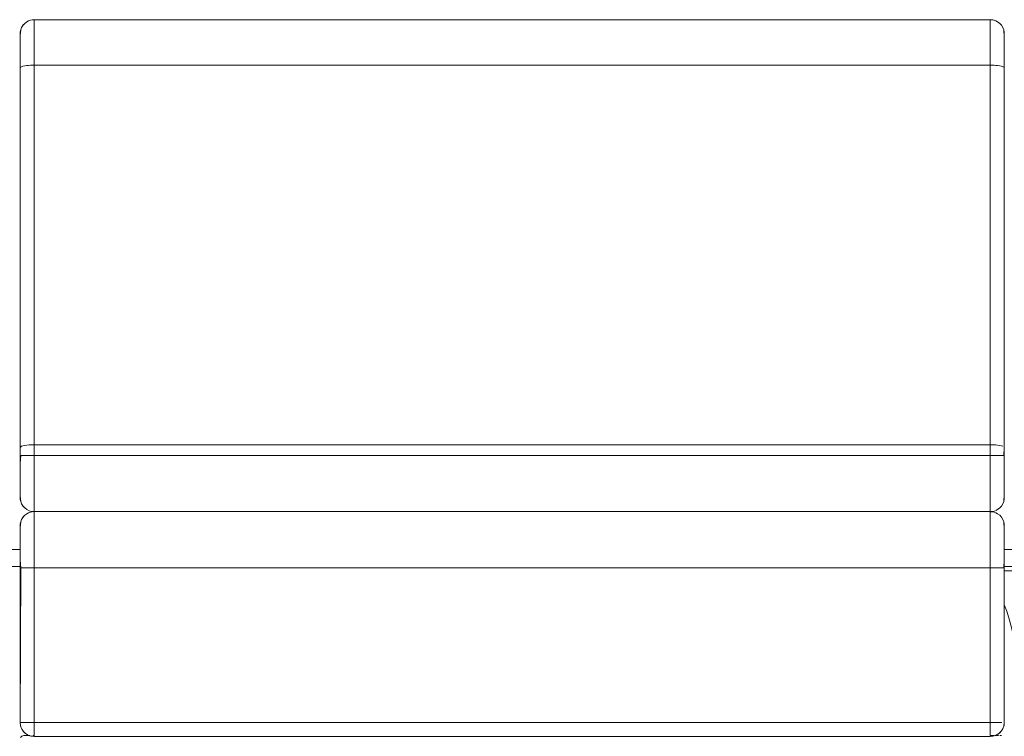
# Model space of a CAD drawing. Units: metres. Extents: x 10.8 to 24.8, y -16 to -3.2.
# Drawn here: x 20.9 to 21.6, y -11.7 to -11.2 of the extents above; entities that cross this region are included whole.
import ezdxf

# ---------------------------------------------------------------- set-up
doc = ezdxf.new("R2010")
doc.units = ezdxf.units.M
doc.header["$MEASUREMENT"] = 0

# ---------------------------------------------------------------- blocks, each defined once
blk = doc.blocks.new('6085ea75-1ac7-49c4-ad03-79a9453d3f6c')
at = {"color": 18, "lineweight": 9, "true_color": 0x000000}
blk.add_line((20.87692, -11.54339), (20.88446, -11.54339), dxfattribs=at)
blk.add_lwpolyline([(20.88446, -11.54339), (20.88037, -11.54339), (20.87524, -11.54339), (20.87692, -11.54339)], dxfattribs=at)
blk.add_lwpolyline([(20.87692, -11.55539), (20.88465, -11.55539), (20.88037, -11.55539), (20.87506, -11.55539)], close=True, dxfattribs=at)
blk = doc.blocks.new('826f5a87-7b8b-4ce2-b8c0-3614ecb8b96f')
at = {"color": 18, "lineweight": 9, "true_color": 0x000000}
blk.add_line((21.5842, -11.54339), (21.59156, -11.54339), dxfattribs=at)
blk = doc.blocks.new('fe5cee0f-098e-43e3-bc7c-62c3b931dbc8')
at = {"color": 18, "lineweight": 9, "true_color": 0x000000}
blk.add_line((21.59174, -11.55539), (21.58402, -11.55539), dxfattribs=at)
blk = doc.blocks.new('9f5e61d7-e709-4f06-a9f2-5186a1a8a56e')
at = {"color": 18, "lineweight": 9, "true_color": 0x000000}
for points in [[(21.58401, -11.55542), (21.59175, -11.55542), (21.58401, -11.55542), (21.59175, -11.55542)], [(21.58433, -11.55842), (21.59143, -11.55842), (21.58433, -11.55842), (21.59143, -11.55842), (21.58433, -11.55842), (21.59143, -11.55842), (21.58433, -11.55842), (21.59143, -11.55842)]]:
    blk.add_lwpolyline(points, close=True, dxfattribs=at)
blk = doc.blocks.new('d1443614-0c74-4950-ba83-221dc870da07')
at = {"color": 18, "lineweight": 9, "true_color": 0x000000}
blk.add_lwpolyline([(21.58612, -11.58711), (21.58811, -11.59348), (21.58989, -11.60062), (21.59142, -11.60846), (21.58989, -11.60062), (21.58811, -11.59348), (21.58612, -11.58711), (21.58433, -11.58261)], close=True, dxfattribs=at)
blk = doc.blocks.new('0a07070a-8fcc-4659-808d-26c8147f794d')
at = {"color": 21, "lineweight": 9, "true_color": 0xe49999}
for p, q in [((21.57571, -11.51646), (21.57707, -11.51674)), ((21.58433, -11.66623), (21.58433, -11.66584)), ((20.89223, -11.67611), (20.89091, -11.67576))]:
    blk.add_line(p, q, dxfattribs=at)
at = {"color": 250, "lineweight": 9, "true_color": 0x181818}
for p, q in [((20.89348, -11.67556), (20.89433, -11.67556)), ((21.57588, -11.67556), (21.57433, -11.67556)), ((21.57695, -11.67556), (21.57588, -11.67556))]:
    blk.add_line(p, q, dxfattribs=at)
at = {"color": 21, "lineweight": 9, "true_color": 0xe49999}
for points in [[(21.57433, -11.51598), (20.89433, -11.51636), (20.89433, -11.51484), (20.89433, -11.51217), (20.89433, -11.50828), (20.89433, -11.50331), (20.89433, -11.49742)], [(20.89029, -11.51721), (20.88907, -11.51786), (20.89029, -11.51721), (20.89159, -11.51674), (20.89295, -11.51646)], [(20.89433, -11.51636), (20.89249, -11.51619), (20.89433, -11.51636), (20.89295, -11.51646), (20.89159, -11.51674), (20.89029, -11.51721)], [(20.89433, -11.51653), (21.57433, -11.51636), (20.89433, -11.51636), (20.89433, -11.51789), (20.89433, -11.52056), (20.89433, -11.52444), (20.89433, -11.52941)], [(20.89433, -11.51653), (20.89433, -11.51789), (20.89433, -11.52056), (20.89433, -11.52444), (20.89433, -11.52941), (20.89433, -11.53531), (20.89433, -11.52941)], [(21.58424, -11.52498), (21.58395, -11.52363), (21.58328, -11.52191), (21.58231, -11.52034), (21.58107, -11.51897), (21.5796, -11.51786), (21.57837, -11.51721), (21.57707, -11.51674), (21.57837, -11.51721), (21.5796, -11.51786)], [(21.58328, -11.52191), (21.58231, -11.52034), (21.58107, -11.51897), (21.5796, -11.51786)], [(20.88433, -11.54553), (20.88433, -11.54057), (20.88433, -11.53615), (20.88433, -11.53242), (20.88433, -11.52951), (20.88433, -11.52751), (20.88433, -11.52636)], [(20.89433, -11.66636), (20.89433, -11.55636), (21.57433, -11.55636), (21.57433, -11.54901), (21.57433, -11.54191), (21.57433, -11.53531), (21.57433, -11.52941), (21.57433, -11.52444), (21.57433, -11.52056), (21.57433, -11.52444)], [(21.57433, -11.52444), (21.57433, -11.52941), (21.57433, -11.53531), (21.57433, -11.54191), (21.57433, -11.54901), (21.57433, -11.55636)], [(21.58328, -11.52191), (21.58395, -11.52363), (21.58424, -11.52498), (21.58433, -11.52636), (21.58433, -11.52751), (21.58433, -11.52951), (21.58433, -11.53242), (21.58433, -11.53615), (21.58433, -11.54057)], [(21.58424, -11.52498), (21.58433, -11.52636), (21.58433, -11.52751), (21.58433, -11.52951)], [(20.88433, -11.54553), (20.88433, -11.54057), (20.88433, -11.53615), (20.88433, -11.53242)], [(21.58433, -11.54057), (21.58433, -11.53615), (21.58433, -11.53242), (21.58433, -11.52951)], [(20.89433, -11.54191), (20.89433, -11.53531), (20.89433, -11.54191), (20.89433, -11.54901), (20.89433, -11.55636), (20.89249, -11.55636)], [(21.58433, -11.54553), (21.58433, -11.54057), (21.58433, -11.54553), (21.58433, -11.55085)], [(20.88759, -11.55636), (20.88635, -11.55636), (20.88471, -11.55636), (20.88433, -11.55085), (20.88433, -11.54553), (20.88433, -11.55085)], [(20.89433, -11.54191), (20.89433, -11.54901), (20.89433, -11.55636), (21.57433, -11.55636)], [(21.58433, -11.54553), (21.58433, -11.55085), (21.58433, -11.55636), (21.58433, -11.66136), (21.58433, -11.66273)], [(20.88433, -11.66136), (20.88433, -11.55636), (20.88433, -11.55085)], [(21.58231, -11.55636), (21.58395, -11.55636), (21.58433, -11.55085)], [(20.88471, -11.55636), (20.88433, -11.66636), (20.88452, -11.66831), (20.88509, -11.67019)], [(20.89433, -11.66136), (20.89433, -11.55636), (20.89295, -11.55636), (20.89159, -11.55636), (20.89029, -11.55636), (20.88907, -11.55636), (20.88759, -11.55636), (20.88635, -11.55636), (20.88471, -11.55636)], [(20.89249, -11.55636), (20.89072, -11.55636), (20.88907, -11.55636), (20.88759, -11.55636)], [(21.57433, -11.66678), (21.57433, -11.66412), (21.57433, -11.66136), (21.57433, -11.55636), (21.57617, -11.55636), (21.57794, -11.55636), (21.5796, -11.55636), (21.58107, -11.55636), (21.58231, -11.55636)], [(20.88433, -11.66399), (20.88433, -11.66228)], [(20.88433, -11.6661), (20.88433, -11.66473)], [(20.88433, -11.6661), (20.88467, -11.66895), (20.88567, -11.67136), (20.88667, -11.67279), (20.8879, -11.67402), (20.88933, -11.67502), (20.89091, -11.67576)], [(20.89433, -11.67567), (20.89433, -11.67333), (20.89433, -11.67147), (20.89433, -11.66926), (20.89433, -11.66678), (20.89433, -11.66412), (20.89433, -11.66136)], [(21.57433, -11.66678), (21.57433, -11.66926), (21.57433, -11.67147), (21.57433, -11.67333), (21.57433, -11.67479)], [(21.58433, -11.66623), (21.58399, -11.66895), (21.58299, -11.67136)], [(21.58433, -11.66456), (21.58433, -11.66338)], [(21.58433, -11.66584), (21.58433, -11.66456)], [(21.57775, -11.67576), (21.57933, -11.67502), (21.58076, -11.67402), (21.58199, -11.67279), (21.58299, -11.67136)]]:
    blk.add_lwpolyline(points, dxfattribs=at)
for points in [[(20.88635, -11.52034), (20.88538, -11.52191), (20.88635, -11.52034), (20.88759, -11.51897), (20.88907, -11.51786), (20.88759, -11.51897)], [(21.57433, -11.51789), (21.57433, -11.51675), (21.57571, -11.51646), (21.57433, -11.51636), (21.57433, -11.51789), (21.57433, -11.52056)], [(20.88443, -11.52498), (20.88433, -11.52636), (20.88443, -11.52498), (20.88471, -11.52363), (20.88538, -11.52191), (20.88471, -11.52363)]]:
    blk.add_lwpolyline(points, close=True, dxfattribs=at)
at = {"color": 18, "lineweight": 9, "true_color": 0x000000}
blk.add_lwpolyline([(21.58433, -11.66636), (21.58418, -11.66807)], dxfattribs=at)
at = {"color": 250, "lineweight": 9, "true_color": 0x181818}
for points in [[(20.88692, -11.67559), (20.88564, -11.67608), (20.88468, -11.67716)], [(20.88564, -11.67608), (20.88692, -11.67559), (20.88805, -11.67556), (20.89016, -11.67556), (20.89128, -11.67556)], [(21.58107, -11.67556), (21.58235, -11.67574), (21.58133, -11.67556)]]:
    blk.add_lwpolyline(points, dxfattribs=at)
blk.add_lwpolyline([(21.57758, -11.67556), (21.5803, -11.67556), (21.5785, -11.67556)], close=True, dxfattribs=at)
blk = doc.blocks.new('ac23507e-6793-43e0-ab7c-2683d49b5d60')
at = {"color": 21, "lineweight": 9, "true_color": 0xe49999}
for points in [[(20.89072, -11.46886), (20.89249, -11.46876), (20.89433, -11.46873), (20.89433, -11.19873), (20.89433, -11.19191), (20.89433, -11.18531), (20.89433, -11.17941)], [(21.57433, -11.19191), (21.57433, -11.19873), (21.57433, -11.46873), (21.57433, -11.19873), (21.57433, -11.19178)], [(20.89159, -11.1988), (20.89295, -11.19875), (20.89433, -11.19873), (20.89433, -11.46873), (20.89249, -11.46876), (20.89072, -11.46886), (20.88907, -11.46902), (20.88759, -11.46923), (20.88907, -11.46902), (20.89072, -11.46886)], [(20.89433, -11.49742), (20.89433, -11.49081), (20.89433, -11.48371), (20.89433, -11.47636), (20.89433, -11.46873), (20.89433, -11.47636)], [(20.89433, -11.47636), (21.57433, -11.47636), (21.57433, -11.46873), (21.57571, -11.46875), (21.57707, -11.4688)], [(21.57433, -11.48371), (21.57433, -11.47636), (21.57433, -11.46873), (20.89433, -11.46873)], [(21.57433, -11.46873), (21.57617, -11.46876), (21.57794, -11.46886), (21.5796, -11.46902), (21.58107, -11.46923), (21.58231, -11.46949), (21.58328, -11.46979), (21.58231, -11.46949)], [(21.57707, -11.4688), (21.57837, -11.46889), (21.5796, -11.46902), (21.58107, -11.46923), (21.58231, -11.46949)], [(20.89029, -11.47636), (20.88907, -11.47636), (20.88759, -11.47636), (20.88635, -11.47636), (20.88471, -11.47636)], [(20.89433, -11.47636), (20.89295, -11.47636), (20.89159, -11.47636), (20.89029, -11.47636)], [(20.89433, -11.51217), (20.89433, -11.50828), (20.89433, -11.50331), (20.89433, -11.49742), (20.89433, -11.49081), (20.89433, -11.48371), (20.89433, -11.47636)], [(21.57433, -11.48371), (21.57433, -11.49081), (21.57433, -11.49742)]]:
    blk.add_lwpolyline(points, dxfattribs=at)
blk = doc.blocks.new('8cf7500b-e658-4c06-bc81-a825fe55cd49')
at = {"color": 21, "lineweight": 9, "true_color": 0xe49999}
for points in [[(20.88433, -11.19057), (20.88433, -11.19542), (20.88433, -11.20064), (20.88433, -11.47064), (20.88538, -11.46979)], [(20.88538, -11.46979), (20.88635, -11.46949), (20.88759, -11.46923), (20.88635, -11.46949), (20.88538, -11.46979), (20.88443, -11.47037), (20.88433, -11.20064)], [(20.88471, -11.47636), (20.88433, -11.48187), (20.88433, -11.4872), (20.88433, -11.48187), (20.88433, -11.47636)], [(21.57433, -11.49742), (21.57433, -11.50331), (21.57433, -11.49742), (21.57433, -11.49081), (21.57433, -11.48371), (21.57433, -11.47636), (21.57571, -11.47636), (21.57707, -11.47636)]]:
    blk.add_lwpolyline(points, dxfattribs=at)
blk.add_lwpolyline([(21.58395, -11.47012)], close=True, dxfattribs=at)
blk = doc.blocks.new('04e6a979-c6fe-40e6-b498-2c81b7a9d6d5')
at = {"color": 21, "lineweight": 9, "true_color": 0xe49999}
blk.add_line((20.88433, -11.47064), (20.88433, -11.47636), dxfattribs=at)
for points in [[(21.58433, -11.47636), (21.58433, -11.48187), (21.58433, -11.4872), (21.58433, -11.49216), (21.58433, -11.49657), (21.58433, -11.5003), (21.58433, -11.50322), (21.58433, -11.50522), (21.58433, -11.50623)], [(21.57433, -11.50828), (21.57433, -11.50331), (21.57433, -11.50828), (21.57433, -11.51217)]]:
    blk.add_lwpolyline(points, dxfattribs=at)
blk = doc.blocks.new('4bee37d2-a9af-402c-9508-ea958ccbd29c')
at = {"color": 21, "lineweight": 9, "true_color": 0xe49999}
for points in [[(21.58395, -11.47636), (21.58433, -11.47064)], [(21.58433, -11.47064), (21.58433, -11.47636), (21.58433, -11.48187), (21.58433, -11.4872)], [(21.59181, -11.47636), (21.59143, -11.47064)], [(21.59143, -11.47064), (21.59143, -11.47636), (21.59143, -11.48187), (21.59143, -11.4872)]]:
    blk.add_lwpolyline(points, dxfattribs=at)
blk = doc.blocks.new('96a100d7-1a79-4db8-8382-0ffde83e8cd6')
at = {"color": 21, "lineweight": 9, "true_color": 0xe49999}
blk.add_lwpolyline([(20.88433, -11.50623), (20.88433, -11.50522), (20.88433, -11.50322), (20.88433, -11.5003), (20.88433, -11.49657), (20.88433, -11.49216), (20.88433, -11.4872)], dxfattribs=at)
blk = doc.blocks.new('fb5bdd09-6f92-4db8-8979-1c136a17dbe9')
at = {"color": 21, "lineweight": 9, "true_color": 0xe49999}
blk.add_lwpolyline([(21.57433, -11.50828), (21.57433, -11.51217), (21.57433, -11.51484), (21.57433, -11.51619), (21.57571, -11.51627), (21.57707, -11.51598)], dxfattribs=at)
blk = doc.blocks.new('9dbde3b4-6450-4835-85e2-c54cb683ae7e')
at = {"color": 21, "lineweight": 9, "true_color": 0xe49999}
blk.add_lwpolyline([(20.89433, -11.49636), (20.89433, -11.49484), (20.89433, -11.49299), (20.89433, -11.4905), (20.89433, -11.48747), (20.89433, -11.48402), (20.89433, -11.48026), (20.89433, -11.47636), (20.89433, -11.47255), (20.89433, -11.47636), (20.89433, -11.48026), (20.89433, -11.48402), (20.89433, -11.48747), (20.89433, -11.4905), (20.89433, -11.49299), (20.89433, -11.49484), (20.89433, -11.49598)], close=True, dxfattribs=at)
blk.add_lwpolyline([(20.89433, -11.47636), (21.57433, -11.47636), (21.57433, -11.48026), (21.57433, -11.47636), (21.57433, -11.47255), (21.57433, -11.47636)], dxfattribs=at)
blk = doc.blocks.new('f8f4361b-706b-43f9-9c83-f7a799e57bdd')
at = {"color": 21, "lineweight": 9, "true_color": 0xe49999}
for points in [[(20.89433, -11.47255), (20.89433, -11.20255), (20.89433, -11.19924), (20.89433, -11.19614), (20.89433, -11.19334), (20.89433, -11.19093), (20.89433, -11.18898), (20.89433, -11.18754), (20.89433, -11.18636), (20.89433, -11.18754), (20.89433, -11.18898), (20.89433, -11.19093), (20.89433, -11.19334), (20.89433, -11.19614)], [(21.57433, -11.19093), (21.57433, -11.19334), (21.57433, -11.19614), (21.57433, -11.19924), (21.57433, -11.20255), (21.57433, -11.47255)]]:
    blk.add_lwpolyline(points, dxfattribs=at)
blk.add_lwpolyline([(21.57433, -11.4905), (21.57433, -11.48747), (21.57433, -11.48402), (21.57433, -11.48026), (21.57433, -11.48402), (21.57433, -11.48747), (21.57433, -11.4905), (21.57433, -11.49299)], close=True, dxfattribs=at)
blk = doc.blocks.new('3b2cdd6e-d6ff-4b27-bbc0-17820398ed0a')
at = {"color": 21, "lineweight": 9, "true_color": 0xe49999}
blk.add_lwpolyline([(21.57433, -11.51217), (21.57433, -11.51484), (21.57433, -11.51598)], dxfattribs=at)
blk = doc.blocks.new('14277dec-3e7b-44b1-b97b-fb19b289ba0d')
at = {"color": 21, "lineweight": 9, "true_color": 0xe49999}
for points in [[(21.57433, -11.49598), (21.57433, -11.49484), (21.57433, -11.49299), (21.57433, -11.49484), (21.57433, -11.49598)], [(21.58231, -11.51239), (21.58107, -11.51375), (21.58231, -11.51239), (21.58328, -11.51082)], [(21.58107, -11.51375), (21.5796, -11.51486), (21.57837, -11.51551), (21.5796, -11.51486)]]:
    blk.add_lwpolyline(points, close=True, dxfattribs=at)
for points in [[(20.88433, -11.50636), (20.88443, -11.50774), (20.88471, -11.5091), (20.88538, -11.51082), (20.88635, -11.51239)], [(20.88635, -11.51239), (20.88538, -11.51082), (20.88471, -11.5091), (20.88443, -11.50774), (20.88433, -11.50636)], [(21.58424, -11.50774), (21.58395, -11.5091), (21.58328, -11.51082), (21.58395, -11.5091), (21.58424, -11.50774), (21.58433, -11.50636)], [(20.89072, -11.51569), (20.88907, -11.51486), (20.88759, -11.51375), (20.88635, -11.51239)], [(20.89072, -11.51569), (20.89249, -11.51619), (20.89072, -11.51569), (20.88907, -11.51486), (20.88759, -11.51375), (20.88635, -11.51239)], [(20.89433, -11.51636), (21.57433, -11.51636), (21.57617, -11.51619), (21.57794, -11.51569)]]:
    blk.add_lwpolyline(points, dxfattribs=at)
blk = doc.blocks.new('a925c837-7efa-43c3-bee2-56cb5a78d49f')
at = {"color": 21, "lineweight": 9, "true_color": 0xe49999}
for points in [[(21.57433, -11.19178), (21.57433, -11.18531), (21.57433, -11.17941), (21.57433, -11.17444), (21.57433, -11.17056), (21.57433, -11.16789), (21.57433, -11.16675)], [(20.89433, -11.17444), (20.89433, -11.17941), (20.89433, -11.18531), (20.89433, -11.19178), (20.89433, -11.19873)], [(21.57433, -11.17444), (21.57433, -11.17941), (21.57433, -11.18531), (21.57433, -11.19191)], [(20.88538, -11.19979), (20.88443, -11.20037), (20.88538, -11.19979), (20.88635, -11.19949), (20.88759, -11.19923), (20.88907, -11.19902), (20.89029, -11.19889), (20.89159, -11.1988), (20.89295, -11.19875), (20.89433, -11.19873)], [(20.89159, -11.1988), (20.89029, -11.19889), (20.88907, -11.19902), (20.88759, -11.19923), (20.88635, -11.19949), (20.88538, -11.19979)], [(21.58395, -11.20012), (21.58231, -11.19949), (21.58107, -11.19923), (21.5796, -11.19902)], [(21.5796, -11.19902), (21.58107, -11.19923), (21.58231, -11.19949), (21.58328, -11.19979)], [(21.58395, -11.20012)]]:
    blk.add_lwpolyline(points, dxfattribs=at)
blk = doc.blocks.new('6333dc25-8f4f-42a0-8b00-ebc46f529436')
at = {"color": 21, "lineweight": 9, "true_color": 0xe49999}
for points in [[(21.58424, -11.20037), (21.58433, -11.19553), (21.58433, -11.19057), (21.58433, -11.19542), (21.58433, -11.20064)], [(21.58433, -11.20064), (21.58433, -11.47064), (21.58433, -11.20064)]]:
    blk.add_lwpolyline(points, dxfattribs=at)
blk = doc.blocks.new('0a5ea370-91bf-42be-8eaf-12d12b25c7fa')
at = {"color": 21, "lineweight": 9, "true_color": 0xe49999}
blk.add_line((21.58433, -11.19057), (21.58433, -11.18615), dxfattribs=at)
blk.add_lwpolyline([(20.88433, -11.19057), (20.88433, -11.18615), (20.88433, -11.18242), (20.88433, -11.17951), (20.88433, -11.17751)], dxfattribs=at)
blk = doc.blocks.new('23785f3c-0038-4bc6-945b-ed9f209929b5')
at = {"color": 21, "lineweight": 9, "true_color": 0xe49999}
blk.add_lwpolyline([(20.89433, -11.17444), (20.89433, -11.17056), (20.89433, -11.16789), (20.89433, -11.16653), (20.89295, -11.16646), (20.89159, -11.16674)], dxfattribs=at)
blk = doc.blocks.new('bdfbd84f-cc78-4d26-84e8-d08b2d6154a3')
at = {"color": 21, "lineweight": 9, "true_color": 0xe49999}
blk.add_line((21.5796, -11.16786), (21.58107, -11.16897), dxfattribs=at)
for points in [[(20.89433, -11.16675), (20.89295, -11.16646), (20.89159, -11.16674), (20.89029, -11.16721), (20.88907, -11.16786), (20.88759, -11.16897), (20.88635, -11.17034), (20.88538, -11.1719), (20.88471, -11.17363)], [(20.88471, -11.17363), (20.88538, -11.1719), (20.88635, -11.17034), (20.88759, -11.16897), (20.88907, -11.16786)], [(20.89159, -11.16674), (20.89029, -11.16721), (20.88907, -11.16786)], [(21.57433, -11.16675), (20.89433, -11.16636), (21.57433, -11.16636), (21.57433, -11.16789)], [(20.89433, -11.17941), (20.89433, -11.17444), (20.89433, -11.17056), (20.89433, -11.16789), (20.89433, -11.16675)], [(21.57837, -11.16721), (21.57707, -11.16674), (21.57571, -11.16646), (21.57433, -11.16636), (21.57617, -11.16653)], [(21.57433, -11.17444), (21.57433, -11.17056), (21.57433, -11.16789)], [(21.57837, -11.16721), (21.5796, -11.16786), (21.5784, -11.16726), (21.57617, -11.16653)], [(21.58328, -11.1719), (21.58395, -11.17363), (21.58424, -11.17498), (21.58433, -11.17636)], [(21.58433, -11.17751), (21.58433, -11.17636), (21.58424, -11.17498), (21.58395, -11.17363), (21.58328, -11.1719)], [(21.58433, -11.17649), (21.58433, -11.17751), (21.58433, -11.17951), (21.58433, -11.18242), (21.58433, -11.18615)], [(20.88433, -11.18242), (20.88433, -11.17951), (20.88433, -11.17751)], [(20.88443, -11.20037), (20.88433, -11.19553), (20.88433, -11.19057), (20.88433, -11.18615), (20.88433, -11.18242)], [(21.58433, -11.18615), (21.58433, -11.18242), (21.58433, -11.17951), (21.58433, -11.17751)], [(21.57433, -11.18666), (21.57433, -11.18898), (21.57433, -11.19093)], [(21.57433, -11.47255), (21.57433, -11.20255), (21.57433, -11.19924), (21.57433, -11.19614), (21.57433, -11.19334), (21.57433, -11.19093), (21.57433, -11.18898), (21.57433, -11.18754)]]:
    blk.add_lwpolyline(points, dxfattribs=at)
at = {"color": 18, "lineweight": 9, "true_color": 0x000000}
for points in [[(20.88759, -11.16897), (20.88635, -11.17049), (20.88538, -11.1719)], [(20.88538, -11.1719), (20.88471, -11.17377), (20.88433, -11.17751)], [(21.58433, -11.17751), (21.58395, -11.17488), (21.58395, -11.17363), (21.58433, -11.17665), (21.58424, -11.17498)]]:
    blk.add_lwpolyline(points, dxfattribs=at)
at = {"color": 21, "lineweight": 9, "true_color": 0xe49999}
for points in [[(21.58107, -11.16897), (21.58231, -11.17034), (21.58328, -11.1719), (21.58231, -11.17034)], [(20.88443, -11.17498), (20.88471, -11.17363), (20.88443, -11.17498), (20.88433, -11.17636), (20.88433, -11.17751), (20.88433, -11.17649)]]:
    blk.add_lwpolyline(points, close=True, dxfattribs=at)
blk = doc.blocks.new('755c643c-4e7f-4acc-8ec8-0dc17bb88796')
at = {"color": 21, "lineweight": 9, "true_color": 0xe49999}
blk.add_lwpolyline([(20.89433, -11.19614), (20.89433, -11.19924), (20.89433, -11.20255), (20.89433, -11.47255)], dxfattribs=at)
blk = doc.blocks.new('731c5d86-9d95-4052-ba81-054b251b9e6c')
at = {"color": 18, "lineweight": 9, "true_color": 0x000000}
for p, q in [((20.88759, -11.67556), (20.88692, -11.67559)), ((21.58107, -11.67556), (21.58185, -11.6756))]:
    blk.add_line(p, q, dxfattribs=at)
at = {"color": 250, "lineweight": 9, "true_color": 0x181818}
blk.add_lwpolyline([(20.88759, -11.67556)], dxfattribs=at)
blk = doc.blocks.new('e50992b7-6008-4abf-83e5-2236043bf7ee')
at = {"color": 21, "lineweight": 9, "true_color": 0xe49999}
blk.add_lwpolyline([(21.5796, -11.19902), (21.57837, -11.19889), (21.57707, -11.1988), (21.57571, -11.19875), (21.57433, -11.19873), (20.89433, -11.19873)], dxfattribs=at)
at = {"color": 250, "lineweight": 9, "true_color": 0x181818}
blk.add_lwpolyline([(20.89128, -11.67556), (20.89016, -11.67556), (20.88836, -11.67556)], dxfattribs=at)
blk = doc.blocks.new('a6f578b7-06d3-4e57-8f6d-11b911c03233')
at = {"color": 18, "lineweight": 9, "true_color": 0x000000}
for points in [[(21.58433, -11.50522), (21.58395, -11.50785), (21.58395, -11.5091)], [(21.58395, -11.5091), (21.58433, -11.50607), (21.58424, -11.50774)], [(20.88471, -11.50896), (20.88538, -11.51082), (20.88635, -11.51224), (20.88759, -11.51375)]]:
    blk.add_lwpolyline(points, dxfattribs=at)
at = {"color": 21, "lineweight": 9, "true_color": 0xe49999}
blk.add_lwpolyline([(21.58424, -11.50774), (21.58433, -11.50636), (21.58433, -11.50522), (21.58433, -11.50322), (21.58433, -11.5003)], dxfattribs=at)
blk = doc.blocks.new('f0a566b1-5746-4dea-bbc5-f9efe24a9752')
at = {"color": 18, "lineweight": 9, "true_color": 0x000000}
blk.add_line((20.88433, -11.50522), (20.88471, -11.50896), dxfattribs=at)
at = {"color": 21, "lineweight": 9, "true_color": 0xe49999}
blk.add_lwpolyline([(20.88433, -11.5003), (20.88433, -11.50322), (20.88433, -11.50522), (20.88433, -11.50623)], dxfattribs=at)
blk = doc.blocks.new('ccc48e0b-4cde-47ab-ab88-19c361752a3a')
at = {"color": 21, "lineweight": 9, "true_color": 0xe49999}
blk.add_lwpolyline([(20.89295, -11.51646), (20.89433, -11.51636), (20.89433, -11.51484), (20.89433, -11.51217)], dxfattribs=at)
blk = doc.blocks.new('ac00e558-a185-4f39-922a-4e4e506dcabb')
at = {"color": 18, "lineweight": 9, "true_color": 0x000000}
for points in [[(20.88538, -11.52191), (20.88635, -11.52049), (20.88759, -11.51897)], [(20.88538, -11.52191), (20.88471, -11.52377), (20.88433, -11.52751)], [(21.58433, -11.52751), (21.58395, -11.52488), (21.58395, -11.52363)], [(21.58424, -11.52498), (21.58433, -11.52665), (21.58395, -11.52363)]]:
    blk.add_lwpolyline(points, dxfattribs=at)
at = {"color": 21, "lineweight": 9, "true_color": 0xe49999}
blk.add_lwpolyline([(20.88433, -11.52636), (20.88433, -11.52751), (20.88433, -11.52951), (20.88433, -11.53242)], dxfattribs=at)
blk = doc.blocks.new('70410077-b933-453a-b1e7-1ae4255e1068')
at = {"color": 21, "lineweight": 9, "true_color": 0xe49999}
for points in [[(20.88433, -11.5003), (20.88433, -11.49657), (20.88433, -11.49216), (20.88433, -11.4872)], [(21.58433, -11.4872), (21.58433, -11.49216), (21.58433, -11.49657), (21.58433, -11.5003)]]:
    blk.add_lwpolyline(points, dxfattribs=at)
blk = doc.blocks.new('36a47b0f-586b-4033-9f6d-325bed240548')
at = {"color": 21, "lineweight": 9, "true_color": 0xe49999}
for points in [[(21.58107, -11.47636), (21.5796, -11.47636), (21.57837, -11.47636), (21.57707, -11.47636)], [(21.58107, -11.47636), (21.58231, -11.47636), (21.58395, -11.47636)], [(21.58433, -11.66636), (21.58424, -11.55636), (21.58231, -11.55636), (21.58107, -11.55636), (21.5796, -11.55636), (21.57837, -11.55636), (21.57707, -11.55636)], [(20.88878, -11.66636), (20.88726, -11.66636), (20.88602, -11.66636), (20.88452, -11.66636)], [(20.89433, -11.66636), (20.89433, -11.66831), (20.89433, -11.67019), (20.89433, -11.67192), (20.89433, -11.67343), (20.89433, -11.67468), (20.89433, -11.67617), (20.89238, -11.67617), (20.8905, -11.6756)], [(21.58357, -11.67019), (21.58414, -11.66831), (21.58433, -11.66636)], [(20.8905, -11.6756), (20.88878, -11.67468), (20.88726, -11.67343), (20.88602, -11.67192), (20.88509, -11.67019)], [(21.58357, -11.67019), (21.58265, -11.67192), (21.5814, -11.67343), (21.57989, -11.67468)], [(21.57989, -11.67468), (21.57816, -11.6756), (21.57628, -11.67617), (21.57433, -11.67636), (20.89433, -11.67636)], [(21.57433, -11.6756)]]:
    blk.add_lwpolyline(points, dxfattribs=at)
blk = doc.blocks.new('3a7ecf4d-6f5e-4749-b818-cf623fec1207')
at = {"color": 21, "lineweight": 9, "true_color": 0xe49999}
for points in [[(21.57816, -11.66636), (21.57628, -11.66636), (21.57433, -11.66636), (21.57433, -11.55636)], [(21.57433, -11.55636), (21.57571, -11.55636), (21.57707, -11.55636)], [(21.57433, -11.67019), (21.57433, -11.66831), (21.57433, -11.66636), (20.89433, -11.66636), (20.89238, -11.66636), (20.8905, -11.66636), (20.88878, -11.66636)], [(21.57816, -11.66636), (21.57989, -11.66636), (21.5814, -11.66636), (21.58265, -11.66636)], [(21.57433, -11.6756), (21.57433, -11.67343), (21.57433, -11.67192), (21.57433, -11.67019)]]:
    blk.add_lwpolyline(points, dxfattribs=at)
blk = doc.blocks.new('1a9199ec-cbbb-402b-8140-aca354757aa1')
for name in ['0a07070a-8fcc-4659-808d-26c8147f794d', '3a7ecf4d-6f5e-4749-b818-cf623fec1207', 'bdfbd84f-cc78-4d26-84e8-d08b2d6154a3', 'a925c837-7efa-43c3-bee2-56cb5a78d49f', '23785f3c-0038-4bc6-945b-ed9f209929b5', '0a5ea370-91bf-42be-8eaf-12d12b25c7fa', 'ac23507e-6793-43e0-ab7c-2683d49b5d60', '8cf7500b-e658-4c06-bc81-a825fe55cd49', 'f8f4361b-706b-43f9-9c83-f7a799e57bdd', '6333dc25-8f4f-42a0-8b00-ebc46f529436', '755c643c-4e7f-4acc-8ec8-0dc17bb88796', 'e50992b7-6008-4abf-83e5-2236043bf7ee', '04e6a979-c6fe-40e6-b498-2c81b7a9d6d5', '4bee37d2-a9af-402c-9508-ea958ccbd29c', '36a47b0f-586b-4033-9f6d-325bed240548', '9dbde3b4-6450-4835-85e2-c54cb683ae7e', '96a100d7-1a79-4db8-8382-0ffde83e8cd6', '70410077-b933-453a-b1e7-1ae4255e1068', '14277dec-3e7b-44b1-b97b-fb19b289ba0d', 'f0a566b1-5746-4dea-bbc5-f9efe24a9752', 'a6f578b7-06d3-4e57-8f6d-11b911c03233', '3b2cdd6e-d6ff-4b27-bbc0-17820398ed0a', 'fb5bdd09-6f92-4db8-8979-1c136a17dbe9', 'ccc48e0b-4cde-47ab-ab88-19c361752a3a', 'ac00e558-a185-4f39-922a-4e4e506dcabb', '6085ea75-1ac7-49c4-ad03-79a9453d3f6c', 'd1443614-0c74-4950-ba83-221dc870da07', '826f5a87-7b8b-4ce2-b8c0-3614ecb8b96f', '9f5e61d7-e709-4f06-a9f2-5186a1a8a56e', 'fe5cee0f-098e-43e3-bc7c-62c3b931dbc8', '731c5d86-9d95-4052-ba81-054b251b9e6c']:
    blk.add_blockref(name, (0, 0))

msp = doc.modelspace()

# ---------------------------------------------------------------- block references
msp.add_blockref('1a9199ec-cbbb-402b-8140-aca354757aa1', (0, 0))

doc.saveas('drawing.dxf')
